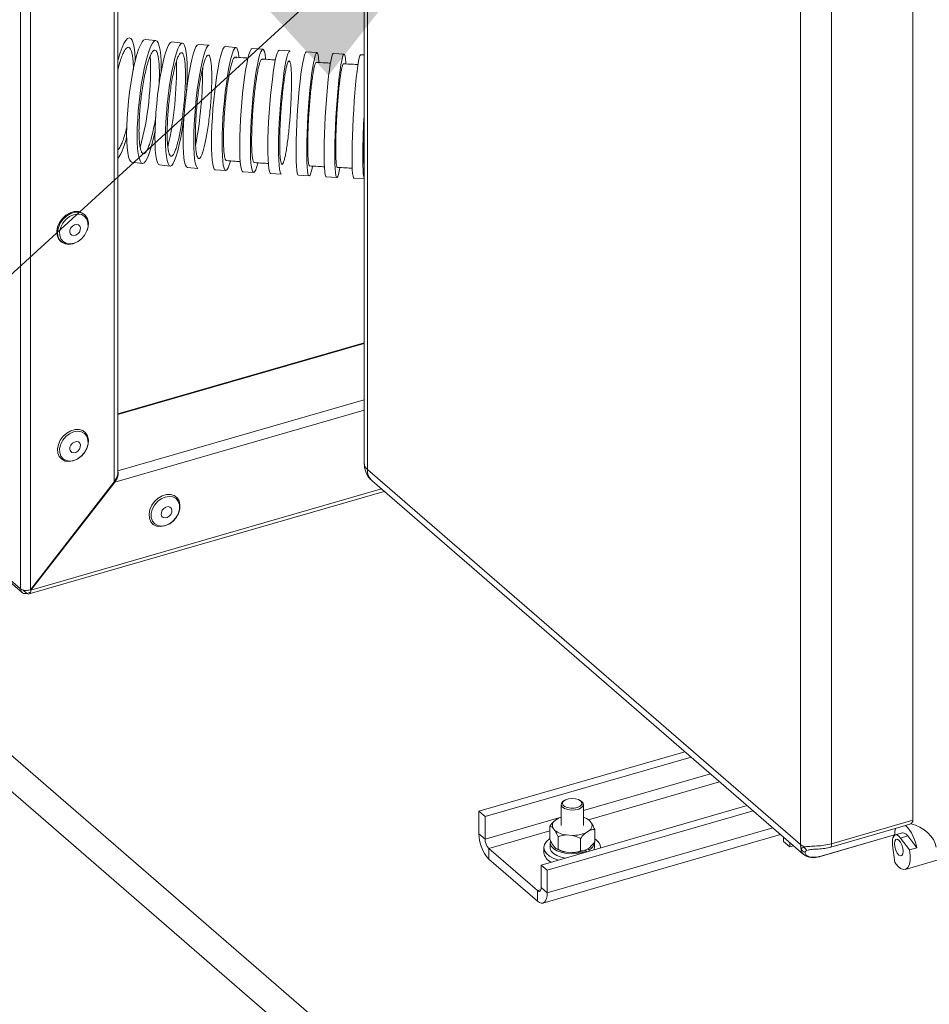
# Model space of a CAD drawing. Extents: x 20.7 to 36, y -22.9 to -11.8.
# Drawn here: x 24.9 to 25.8, y -21.3 to -20.4 of the extents above; entities that cross this region are included whole.
import ezdxf

# ---------------------------------------------------------------- set-up
doc = ezdxf.new("R2010")
doc.units = 0
doc.header["$LTSCALE"] = 0.2
doc.header["$MEASUREMENT"] = 0
doc.layers.add('AMR', color=7, linetype='Continuous')
doc.dimstyles.get("Standard").update_dxf_attribs({"dimtxt": 0.18, "dimasz": 0.18, "dimexe": 0.18, "dimexo": 0.0625, "dimgap": 0.09, "dimtad": 0, "dimtih": 1, "dimtoh": 1, "dimdec": 4, "dimzin": 0, "dimdsep": 46, "dimtxsty": 'Standard', "dimcen": 0.09, "dimadec": 0, "dimazin": 0, "dimtfac": 1, "dimtdec": 4, "dimtofl": 0, "dimtmove": 0, "dimatfit": 3, "dimfxl": 1, "dimtolj": 1, "dimtzin": 0, "dimarcsym": 0})

msp = doc.modelspace()

# ---------------------------------------------------------------- linework, layer by layer
at = {"layer": 'AMR', "color": 7, "linetype": 'Continuous', "lineweight": 15}
for p, q in [((26.69821, -22.626), (23.61488, -19.95576)), ((26.68132, -22.64456), (23.59799, -19.97431)), ((25.26522, -20.00654), (25.26522, -20.83802)), ((25.26801, -20.84323), (25.26801, -20.01175)), ((24.95044, -20.95269), (23.97275, -20.10599)), ((23.97414, -20.10931), (24.95183, -20.95601)), ((25.0394, -20.84677), (25.0394, -20.12694)), ((25.03612, -20.12937), (25.03612, -20.85453)), ((24.95044, -20.14861), (24.95044, -20.95269)), ((24.9594, -20.15151), (24.9594, -20.95339)), ((25.76753, -20.34227), (25.76753, -21.16456)), ((25.66474, -20.35532), (25.66474, -21.1868)), ((25.6932, -21.18601), (25.6932, -20.36373)), ((25.07432, -20.45041), (25.06467, -20.44936)), ((25.09866, -20.4527), (25.08897, -20.45174)), ((25.12311, -20.45478), (25.11339, -20.4539)), ((25.14766, -20.45668), (25.13792, -20.45587)), ((25.17231, -20.45841), (25.16255, -20.45767)), ((25.19705, -20.45998), (25.18727, -20.45931)), ((25.22187, -20.46143), (25.21208, -20.4608)), ((25.24675, -20.46275), (25.23695, -20.46217)), ((25.26522, -20.46363), (25.26188, -20.46344)), ((25.0524, -20.56188), (25.06205, -20.56293)), ((25.07776, -20.56437), (25.08745, -20.56533)), ((25.10316, -20.56663), (25.11288, -20.56751)), ((25.12858, -20.56868), (25.13832, -20.56948)), ((25.15401, -20.57054), (25.16377, -20.57127)), ((25.17944, -20.57222), (25.18922, -20.5729)), ((25.20487, -20.57376), (25.21466, -20.57439)), ((25.23028, -20.57517), (25.24008, -20.57575)), ((25.25566, -20.57646), (25.26522, -20.57699)), ((25.00916, -20.60993), (25.0085, -20.60935)), ((24.98702, -20.63415), (24.98768, -20.63473)), ((25.26522, -20.7272), (25.0394, -20.79239)), ((25.03936, -20.84747), (25.0399, -20.84731)), ((25.66474, -21.1868), (25.26801, -20.84323)), ((24.9594, -20.95339), (25.03612, -20.85453)), ((25.03662, -20.85489), (24.9599, -20.95375)), ((25.03502, -20.85594), (25.03579, -20.85595)), ((25.27242, -20.85377), (25.66737, -21.19581)), ((24.95822, -20.95727), (25.28351, -20.86337)), ((24.98787, -20.91693), (24.98796, -20.9176)), ((24.98814, -20.91736), (24.98814, -20.91692)), ((24.98008, -20.92775), (24.97911, -20.928)), ((24.98415, -20.9225), (24.9826, -20.9235)), ((24.97324, -20.93556), (24.97404, -20.93553)), ((24.97454, -20.93488), (24.97371, -20.93495)), ((24.97498, -20.93432), (24.97415, -20.93438)), ((24.95985, -20.95282), (24.96085, -20.95253)), ((24.96346, -20.94917), (24.96252, -20.94938)), ((25.37022, -21.15627), (25.55884, -21.10182)), ((25.37582, -21.16112), (25.56445, -21.10667)), ((25.44828, -21.14649), (25.44726, -21.14721)), ((25.46393, -21.14721), (25.46291, -21.14649)), ((25.37022, -21.15627), (25.37022, -21.17687)), ((25.37022, -21.15627), (25.37582, -21.16112)), ((25.42711, -21.20554), (25.61574, -21.15109)), ((25.43272, -21.2104), (25.62134, -21.15595)), ((25.44539, -21.15016), (25.44539, -21.16931)), ((25.4658, -21.16931), (25.4658, -21.15016)), ((25.37582, -21.16112), (25.37582, -21.18173)), ((25.44311, -21.16267), (25.43987, -21.16471)), ((25.47083, -21.1643), (25.47048, -21.16405)), ((25.47144, -21.16481), (25.47077, -21.16438)), ((25.47334, -21.16723), (25.47144, -21.16481)), ((25.76753, -21.16456), (25.6932, -21.18601)), ((25.43499, -21.18129), (25.43499, -21.17002)), ((25.43785, -21.1714), (25.43975, -21.17382)), ((25.46808, -21.17596), (25.47132, -21.17392)), ((25.4762, -21.1844), (25.4762, -21.17312)), ((25.69236, -21.18912), (25.76092, -21.16933)), ((25.7657, -21.16795), (25.76092, -21.16933)), ((25.37022, -21.17687), (25.37582, -21.18173)), ((25.42874, -21.24044), (25.64636, -21.17761)), ((25.4426, -21.19099), (25.4426, -21.17971)), ((25.45033, -21.17804), (25.45548, -21.17843)), ((25.4632, -21.19254), (25.4632, -21.18127)), ((25.64922, -21.18398), (25.64922, -21.18009)), ((25.68192, -21.19792), (25.7509, -21.17801)), ((25.7509, -21.17792), (25.68234, -21.19771)), ((25.75796, -21.1761), (25.75147, -21.17797)), ((25.75482, -21.17912), (25.75638, -21.18083)), ((25.76288, -21.17896), (25.75638, -21.18083)), ((25.75638, -21.18083), (25.76458, -21.19173)), ((25.77107, -21.18986), (25.76288, -21.17896)), ((25.37916, -21.19039), (25.42378, -21.22903)), ((25.37916, -21.19039), (25.37916, -21.2001)), ((25.42955, -21.18958), (25.42955, -21.19409)), ((25.4353, -21.1851), (25.4353, -21.18958)), ((25.43975, -21.18961), (25.43785, -21.18718)), ((25.44041, -21.19015), (25.44071, -21.19036)), ((25.46875, -21.19283), (25.46729, -21.19209)), ((25.47132, -21.18971), (25.46808, -21.19175)), ((25.46951, -21.19085), (25.4711, -21.19164)), ((25.4711, -21.19164), (25.4711, -21.19284)), ((25.47549, -21.19158), (25.47589, -21.18958)), ((25.47589, -21.18958), (25.47589, -21.1851)), ((25.48164, -21.1898), (25.48164, -21.18958)), ((25.64922, -21.18398), (25.65483, -21.18883)), ((25.65483, -21.18883), (25.65483, -21.18495)), ((25.6582, -21.18786), (25.65483, -21.18883)), ((25.75118, -21.20334), (25.74898, -21.18724)), ((25.77107, -21.18986), (25.76458, -21.19173)), ((25.37916, -21.2001), (25.42378, -21.23874)), ((25.45548, -21.19422), (25.45033, -21.19383)), ((25.46875, -21.19283), (25.46875, -21.19352)), ((25.66728, -21.19573), (25.66795, -21.19615)), ((25.66801, -21.19597), (25.66755, -21.19559)), ((25.66795, -21.19615), (25.66906, -21.19683)), ((25.7606, -21.2096), (25.79297, -21.20025)), ((25.42711, -21.22615), (25.42711, -21.20554)), ((25.42711, -21.20554), (25.43272, -21.2104)), ((25.43272, -21.231), (25.43272, -21.2104)), ((25.42711, -21.22615), (25.43272, -21.231)), ((25.42378, -21.23874), (25.42378, -21.22903))]:
    msp.add_line(p, q, dxfattribs=at)
at = {"layer": 'AMR', "color": 8, "linetype": 'Continuous', "lineweight": 15}
for p, q in [((25.26522, -20.72781), (25.0394, -20.793)), ((25.0394, -20.84461), (25.26522, -20.77942)), ((25.03662, -20.85489), (25.26522, -20.78889)), ((24.9599, -20.95375), (25.28087, -20.86109)), ((24.95612, -20.95673), (24.9525, -20.9536)), ((24.95612, -20.95673), (24.95961, -20.95573)), ((25.4658, -21.15575), (25.58229, -21.12213)), ((25.47045, -21.16403), (25.59062, -21.12934)), ((25.37582, -21.18173), (25.44539, -21.16165)), ((25.37916, -21.19039), (25.43499, -21.17427)), ((25.43272, -21.231), (25.63919, -21.1714)), ((25.42378, -21.22903), (25.42686, -21.22815))]:
    msp.add_line(p, q, dxfattribs=at)
at = {"layer": 'AMR', "color": 7, "linetype": 'Continuous', "lineweight": 15, "elevation": 0, "flags": 128}
for points in [[(25.0394, -20.46934), (25.03991, -20.46743), (25.04159, -20.46174), (25.04332, -20.45691), (25.04505, -20.45305), (25.04674, -20.45022), (25.04837, -20.44849), (25.04989, -20.44789), (25.05129, -20.44844), (25.05252, -20.45012), (25.05357, -20.4529), (25.05441, -20.45672), (25.05503, -20.4615), (25.05541, -20.46715), (25.05547, -20.46883)], [(25.04767, -20.52915), (25.04801, -20.52164), (25.04856, -20.5138), (25.04931, -20.50579), (25.05025, -20.49779), (25.05136, -20.48993), (25.05261, -20.4824), (25.05399, -20.47535), (25.05546, -20.4689), (25.05699, -20.46321), (25.05855, -20.45838), (25.06011, -20.45451), (25.06164, -20.45168), (25.06311, -20.44995), (25.06448, -20.44935), (25.06467, -20.44936)], [(25.05733, -20.53021), (25.05766, -20.52269), (25.05821, -20.51485), (25.05897, -20.50685), (25.05991, -20.49884), (25.06101, -20.49099), (25.06227, -20.48346), (25.06364, -20.4764), (25.06511, -20.46996), (25.06664, -20.46426), (25.0682, -20.45943), (25.06977, -20.45556), (25.0713, -20.45273), (25.07276, -20.451), (25.07413, -20.4504), (25.07539, -20.45095), (25.07649, -20.45263), (25.07743, -20.45542), (25.07818, -20.45924), (25.07872, -20.46403), (25.07905, -20.46969), (25.07916, -20.4761), (25.07914, -20.47887)], [(25.07357, -20.53164), (25.07389, -20.52412), (25.07439, -20.51627), (25.07509, -20.50826), (25.07595, -20.50024), (25.07696, -20.49238), (25.0781, -20.48484), (25.07935, -20.47778), (25.08068, -20.47133), (25.08206, -20.46562), (25.08348, -20.46078), (25.08489, -20.45691), (25.08627, -20.45407), (25.08758, -20.45233), (25.08882, -20.45173), (25.08897, -20.45174)], [(25.08326, -20.5326), (25.08358, -20.52508), (25.08408, -20.51724), (25.08478, -20.50922), (25.08564, -20.50121), (25.08665, -20.49335), (25.08779, -20.48581), (25.08904, -20.47874), (25.09037, -20.47229), (25.09176, -20.46659), (25.09317, -20.46175), (25.09458, -20.45787), (25.09596, -20.45503), (25.09728, -20.4533), (25.09851, -20.45269), (25.09963, -20.45324), (25.10062, -20.45492), (25.10146, -20.4577), (25.10212, -20.46152), (25.1026, -20.46632), (25.10288, -20.47198), (25.10297, -20.47839), (25.10285, -20.48543), (25.10254, -20.49295), (25.10231, -20.49678)], [(25.09946, -20.53395), (25.09976, -20.52643), (25.10023, -20.51858), (25.10087, -20.51056), (25.10165, -20.50253), (25.10257, -20.49467), (25.10361, -20.48712), (25.10474, -20.48004), (25.10594, -20.47357), (25.10719, -20.46786), (25.10847, -20.46301), (25.10973, -20.45911), (25.11097, -20.45626), (25.11216, -20.45451), (25.11326, -20.4539), (25.11339, -20.4539)], [(25.10918, -20.53483), (25.10948, -20.52731), (25.10995, -20.51946), (25.11058, -20.51144), (25.11137, -20.50342), (25.11229, -20.49555), (25.11333, -20.488), (25.11446, -20.48092), (25.11566, -20.47446), (25.11691, -20.46874), (25.11818, -20.46389), (25.11945, -20.46), (25.12069, -20.45715), (25.12188, -20.4554), (25.12298, -20.45478), (25.12311, -20.45478)], [(25.12534, -20.53611), (25.12562, -20.5286), (25.12605, -20.52075), (25.12664, -20.51272), (25.12735, -20.50469), (25.12819, -20.49682), (25.12912, -20.48925), (25.13015, -20.48216), (25.13123, -20.47568), (25.13236, -20.46994), (25.13351, -20.46507), (25.13465, -20.46116), (25.13576, -20.45828), (25.13682, -20.45651), (25.1378, -20.45587), (25.13792, -20.45587)], [(25.13508, -20.53692), (25.13536, -20.5294), (25.1358, -20.52155), (25.13638, -20.51353), (25.13709, -20.5055), (25.13793, -20.49762), (25.13887, -20.49006), (25.13989, -20.48297), (25.14098, -20.47649), (25.1421, -20.47075), (25.14325, -20.46588), (25.14439, -20.46196), (25.1455, -20.45909), (25.14656, -20.45732), (25.14755, -20.45668), (25.14844, -20.45719), (25.14923, -20.45884), (25.14988, -20.46159), (25.1504, -20.46539), (25.15044, -20.46576)], [(25.15119, -20.53817), (25.15145, -20.53066), (25.15185, -20.52281), (25.15238, -20.51479), (25.15304, -20.50675), (25.15379, -20.49886), (25.15464, -20.49128), (25.15557, -20.48417), (25.15654, -20.47767), (25.15756, -20.4719), (25.15859, -20.467), (25.15961, -20.46306), (25.1606, -20.46015), (25.16155, -20.45834), (25.16243, -20.45767), (25.16255, -20.45767)], [(25.16095, -20.53891), (25.16121, -20.5314), (25.16162, -20.52355), (25.16215, -20.51553), (25.1628, -20.50749), (25.16356, -20.4996), (25.1644, -20.49202), (25.16533, -20.48491), (25.16631, -20.4784), (25.16732, -20.47264), (25.16835, -20.46774), (25.16937, -20.46379), (25.17037, -20.46089), (25.17132, -20.45908), (25.1722, -20.45841), (25.17299, -20.45889), (25.17369, -20.4605), (25.17427, -20.46323), (25.17473, -20.467), (25.17477, -20.46745)], [(25.177, -20.54012), (25.17725, -20.53262), (25.17762, -20.52478), (25.1781, -20.51676), (25.17869, -20.50871), (25.17938, -20.50081), (25.18015, -20.49322), (25.18099, -20.48608), (25.18187, -20.47955), (25.18278, -20.47375), (25.1837, -20.46881), (25.18462, -20.46483), (25.18551, -20.46188), (25.18636, -20.46003), (25.18715, -20.45931), (25.18727, -20.45931)], [(25.18678, -20.54079), (25.18703, -20.5333), (25.18739, -20.52546), (25.18788, -20.51743), (25.18847, -20.50939), (25.18916, -20.50149), (25.18993, -20.49389), (25.19076, -20.48676), (25.19165, -20.48022), (25.19256, -20.47443), (25.19348, -20.46949), (25.1944, -20.4655), (25.19529, -20.46256), (25.19614, -20.46071), (25.19692, -20.45999), (25.19705, -20.45998)], [(25.20277, -20.54195), (25.203, -20.53447), (25.20334, -20.52664), (25.20379, -20.51862), (25.20433, -20.51057), (25.20496, -20.50265), (25.20565, -20.49504), (25.20641, -20.48788), (25.20721, -20.48131), (25.20803, -20.47548), (25.20886, -20.4705), (25.20968, -20.46647), (25.21048, -20.46348), (25.21124, -20.46158), (25.21194, -20.46082), (25.21208, -20.4608)], [(25.21256, -20.54258), (25.21279, -20.53509), (25.21313, -20.52726), (25.21358, -20.51924), (25.21412, -20.51119), (25.21475, -20.50328), (25.21544, -20.49566), (25.2162, -20.4885), (25.217, -20.48194), (25.21782, -20.47611), (25.21865, -20.47113), (25.21947, -20.4671), (25.22027, -20.4641), (25.22103, -20.46221), (25.22173, -20.46144), (25.22236, -20.46183), (25.22291, -20.46335), (25.22336, -20.46599), (25.22371, -20.46968), (25.22376, -20.47037)], [(25.22848, -20.54366), (25.2287, -20.53619), (25.22902, -20.52837), (25.22943, -20.52035), (25.22993, -20.5123), (25.2305, -20.50437), (25.23113, -20.49674), (25.23182, -20.48955), (25.23254, -20.48296), (25.23329, -20.47709), (25.23404, -20.47207), (25.23478, -20.468), (25.2355, -20.46496), (25.23618, -20.46301), (25.23681, -20.4622), (25.23695, -20.46217)], [(25.23828, -20.54424), (25.2385, -20.53677), (25.23882, -20.52895), (25.23923, -20.52093), (25.23973, -20.51288), (25.2403, -20.50495), (25.24093, -20.49732), (25.24162, -20.49013), (25.24234, -20.48354), (25.24309, -20.47767), (25.24384, -20.47265), (25.24458, -20.46858), (25.2453, -20.46554), (25.24598, -20.46359), (25.24661, -20.46278), (25.24717, -20.46311), (25.24766, -20.46459), (25.24806, -20.46718), (25.24836, -20.47083), (25.24841, -20.47165)], [(25.25412, -20.54523), (25.25433, -20.53778), (25.25463, -20.52997), (25.25502, -20.52195), (25.25548, -20.51389), (25.25601, -20.50596), (25.25659, -20.49831), (25.25722, -20.4911), (25.25788, -20.48448), (25.25856, -20.47858), (25.25924, -20.47352), (25.25991, -20.46941), (25.26056, -20.46633), (25.26117, -20.46434), (25.26174, -20.46348), (25.26188, -20.46344)], [(25.10019, -20.51918), (25.09946, -20.52469), (25.09832, -20.53223), (25.09707, -20.53929), (25.09574, -20.54574), (25.09436, -20.55145), (25.09294, -20.55629), (25.09153, -20.56016), (25.09016, -20.563), (25.08884, -20.56474), (25.0876, -20.56534), (25.08648, -20.56479), (25.08549, -20.56312), (25.08466, -20.56033), (25.08399, -20.55651), (25.08351, -20.55172), (25.08323, -20.54606), (25.08314, -20.53964), (25.08326, -20.5326)], [(25.0524, -20.56188), (25.05133, -20.56134), (25.05023, -20.55966), (25.04929, -20.55688), (25.04854, -20.55305), (25.048, -20.54826), (25.04767, -20.5426), (25.04756, -20.53619), (25.04767, -20.52915)], [(25.07353, -20.53298), (25.07273, -20.53695), (25.07126, -20.54339), (25.06973, -20.54908), (25.06817, -20.55391), (25.06661, -20.55778), (25.06508, -20.56061), (25.06362, -20.56234), (25.06224, -20.56294), (25.06099, -20.56239), (25.05988, -20.56071), (25.05895, -20.55793), (25.0582, -20.5541), (25.05765, -20.54931), (25.05732, -20.54365), (25.05721, -20.53724), (25.05733, -20.53021)], [(25.07776, -20.56437), (25.07679, -20.56383), (25.0758, -20.56215), (25.07497, -20.55937), (25.0743, -20.55555), (25.07382, -20.55075), (25.07354, -20.54509), (25.07345, -20.53868), (25.07357, -20.53164)], [(25.10316, -20.56663), (25.10228, -20.5661), (25.1014, -20.56443), (25.10066, -20.56166), (25.10007, -20.55784), (25.09965, -20.55306), (25.09941, -20.5474), (25.09934, -20.54099), (25.09946, -20.53395)], [(25.11288, -20.56751), (25.112, -20.56698), (25.11112, -20.56531), (25.11038, -20.56254), (25.10979, -20.55872), (25.10937, -20.55394), (25.10913, -20.54828), (25.10906, -20.54187), (25.10918, -20.53483)], [(25.12858, -20.56868), (25.1278, -20.56817), (25.12702, -20.56652), (25.12636, -20.56377), (25.12584, -20.55997), (25.12548, -20.5552), (25.12527, -20.54955), (25.12522, -20.54315), (25.12534, -20.53611)], [(25.14259, -20.56084), (25.1416, -20.5642), (25.14049, -20.56707), (25.13943, -20.56885), (25.13844, -20.56948), (25.13754, -20.56897), (25.13676, -20.56733), (25.1361, -20.56457), (25.13559, -20.56077), (25.13522, -20.556), (25.13501, -20.55036), (25.13497, -20.54395), (25.13508, -20.53692)], [(25.15401, -20.57054), (25.15333, -20.57006), (25.15264, -20.56844), (25.15205, -20.56572), (25.1516, -20.56195), (25.15128, -20.5572), (25.1511, -20.55157), (25.15107, -20.54519), (25.15119, -20.53817)], [(25.16759, -20.56257), (25.16672, -20.56589), (25.16572, -20.56879), (25.16477, -20.5706), (25.16389, -20.57127), (25.16309, -20.5708), (25.1624, -20.56918), (25.16182, -20.56646), (25.16136, -20.56268), (25.16104, -20.55794), (25.16087, -20.55231), (25.16084, -20.54593), (25.16095, -20.53891)], [(25.17944, -20.57222), (25.17886, -20.57178), (25.17824, -20.57021), (25.17773, -20.56753), (25.17733, -20.56379), (25.17705, -20.55908), (25.1769, -20.55348), (25.17689, -20.54712), (25.177, -20.54012)], [(25.18922, -20.5729), (25.18864, -20.57246), (25.18802, -20.57089), (25.1875, -20.5682), (25.18711, -20.56447), (25.18683, -20.55975), (25.18668, -20.55416), (25.18667, -20.5478), (25.18678, -20.54079)], [(25.20487, -20.57376), (25.20437, -20.57336), (25.20383, -20.57183), (25.20337, -20.5692), (25.20302, -20.5655), (25.20278, -20.56083), (25.20266, -20.55527), (25.20266, -20.54893), (25.20277, -20.54195)], [(25.2177, -20.56565), (25.21705, -20.56871), (25.21625, -20.57171), (25.2155, -20.57361), (25.21479, -20.57437), (25.21416, -20.57399), (25.21362, -20.57246), (25.21316, -20.56982), (25.21281, -20.56613), (25.21257, -20.56145), (25.21245, -20.55589), (25.21245, -20.54956), (25.21256, -20.54258)], [(25.23028, -20.57517), (25.22985, -20.57481), (25.22937, -20.57333), (25.22897, -20.57074), (25.22866, -20.56709), (25.22846, -20.56245), (25.22836, -20.55692), (25.22837, -20.55062), (25.22848, -20.54366)], [(25.24279, -20.56702), (25.24224, -20.56992), (25.24152, -20.57296), (25.24084, -20.57491), (25.24022, -20.57572), (25.23965, -20.57539), (25.23917, -20.57391), (25.23877, -20.57132), (25.23846, -20.56766), (25.23826, -20.56303), (25.23816, -20.5575), (25.23817, -20.55119), (25.23828, -20.54424)], [(25.25566, -20.57646), (25.2553, -20.57613), (25.25486, -20.5747), (25.25451, -20.57215), (25.25424, -20.56854), (25.25407, -20.56394), (25.25399, -20.55844), (25.25401, -20.55216), (25.25412, -20.54523)], [(25.26522, -20.57685), (25.26511, -20.57667), (25.26467, -20.57524), (25.26432, -20.57269), (25.26405, -20.56908), (25.26388, -20.56448), (25.2638, -20.55898), (25.26382, -20.5527), (25.26393, -20.54577)], [(24.98702, -20.63415), (24.98519, -20.632), (24.98387, -20.62874), (24.98358, -20.62497), (24.98434, -20.62096), (24.9861, -20.617), (24.98872, -20.6134), (24.99202, -20.61042), (24.99573, -20.60828), (24.9996, -20.60713), (25.00334, -20.60708), (25.00665, -20.60811), (25.0085, -20.60935)], [(24.99468, -20.63711), (24.99112, -20.63662), (24.9881, -20.63507), (24.98585, -20.63257), (24.98453, -20.62932), (24.98424, -20.62554), (24.98501, -20.62153), (24.98676, -20.61758), (24.98939, -20.61398), (24.99268, -20.61099), (24.9964, -20.60885), (25.00027, -20.60771), (25.004, -20.60765), (25.00732, -20.60868), (25.00998, -20.61073), (25.01178, -20.61363), (25.01259, -20.61718), (25.01235, -20.62111), (25.01142, -20.62432)], [(24.99577, -20.63667), (24.99234, -20.63617), (24.98947, -20.63461), (24.9874, -20.63211), (24.98628, -20.62887), (24.98621, -20.62516), (24.98719, -20.62127), (24.98915, -20.61753), (24.99192, -20.61423), (24.99529, -20.61164), (24.99897, -20.60998), (25.00268, -20.60937), (25.0061, -20.60987), (25.00897, -20.61143), (25.01105, -20.61393), (25.01217, -20.61717), (25.01224, -20.62088), (25.01125, -20.62477), (25.00929, -20.62851), (25.00652, -20.63181), (25.00315, -20.6344), (24.99947, -20.63606), (24.99577, -20.63667)], [(24.99903, -20.62916), (24.99729, -20.6288), (24.99602, -20.6277), (24.99541, -20.62604), (24.99554, -20.62406), (24.99641, -20.62208), (24.99788, -20.62038), (24.99972, -20.61924), (25.00165, -20.61881), (25.00339, -20.61918), (25.00466, -20.62028), (25.00527, -20.62194), (25.00514, -20.62391), (25.00427, -20.6259), (25.00281, -20.62759), (25.00097, -20.62874), (24.99903, -20.62916)], [(25.00225, -20.63491), (24.99852, -20.63651), (24.99468, -20.63711)], [(24.99468, -20.836), (24.99112, -20.83551), (24.9881, -20.83396), (24.98585, -20.83147), (24.98453, -20.82821), (24.98424, -20.82443), (24.98501, -20.82042), (24.98676, -20.81647), (24.98939, -20.81287), (24.99268, -20.80988), (24.9964, -20.80774), (25.00027, -20.8066), (25.004, -20.80654), (25.00732, -20.80757), (25.00998, -20.80962), (25.01178, -20.81252), (25.01259, -20.81607), (25.01235, -20.82), (25.01108, -20.82402), (25.00887, -20.82783), (25.00588, -20.83116), (25.00235, -20.83374), (24.99852, -20.8354), (24.99468, -20.836)], [(24.99577, -20.83556), (24.99234, -20.83506), (24.98947, -20.8335), (24.9874, -20.831), (24.98628, -20.82776), (24.98621, -20.82405), (24.98719, -20.82016), (24.98915, -20.81642), (24.99192, -20.81312), (24.99529, -20.81053), (24.99897, -20.80887), (25.00268, -20.80826), (25.0061, -20.80876), (25.00897, -20.81032), (25.01105, -20.81282), (25.01217, -20.81606), (25.01224, -20.81977), (25.01125, -20.82366), (25.00929, -20.8274), (25.00652, -20.8307), (25.00315, -20.83329), (24.99947, -20.83495), (24.99577, -20.83556)], [(24.99903, -20.82805), (24.99729, -20.82769), (24.99602, -20.82659), (24.99541, -20.82493), (24.99554, -20.82295), (24.99641, -20.82097), (24.99788, -20.81927), (24.99972, -20.81813), (25.00165, -20.8177), (25.00339, -20.81807), (25.00466, -20.81917), (25.00527, -20.82083), (25.00514, -20.8228), (25.00427, -20.82479), (25.00281, -20.82649), (25.00097, -20.82763), (24.99903, -20.82805)], [(25.0785, -20.89563), (25.07494, -20.89513), (25.07192, -20.89358), (25.06967, -20.89109), (25.06835, -20.88783), (25.06806, -20.88406), (25.06883, -20.88004), (25.07058, -20.87609), (25.07321, -20.87249), (25.0765, -20.86951), (25.08022, -20.86736), (25.08409, -20.86622), (25.08782, -20.86616), (25.09114, -20.8672), (25.0938, -20.86924), (25.0956, -20.87214), (25.09641, -20.87569), (25.09617, -20.87962), (25.0949, -20.88364), (25.09269, -20.88745), (25.0897, -20.89078), (25.08616, -20.89336), (25.08233, -20.89502), (25.0785, -20.89563)], [(25.07958, -20.89518), (25.07616, -20.89468), (25.07329, -20.89312), (25.07122, -20.89062), (25.0701, -20.88738), (25.07003, -20.88367), (25.07101, -20.87978), (25.07297, -20.87604), (25.07574, -20.87274), (25.07911, -20.87016), (25.08279, -20.86849), (25.0865, -20.86788), (25.08992, -20.86838), (25.09279, -20.86994), (25.09486, -20.87245), (25.09598, -20.87568), (25.09605, -20.8794), (25.09507, -20.88328), (25.09311, -20.88702), (25.09034, -20.89032), (25.08697, -20.89291), (25.08329, -20.89457), (25.07958, -20.89518)], [(25.08285, -20.88768), (25.08111, -20.88731), (25.07984, -20.88621), (25.07923, -20.88455), (25.07936, -20.88257), (25.08023, -20.88059), (25.08169, -20.87889), (25.08353, -20.87775), (25.08547, -20.87733), (25.0872, -20.87769), (25.08848, -20.87879), (25.08909, -20.88045), (25.08895, -20.88243), (25.08809, -20.88441), (25.08662, -20.88611), (25.08478, -20.88725), (25.08285, -20.88768)], [(24.98775, -20.91705), (24.98806, -20.91747), (24.98806, -20.91747)], [(24.96062, -20.95182), (24.96068, -20.95184), (24.96124, -20.95203)], [(25.4655, -21.15138), (25.46407, -21.153), (25.46161, -21.15428), (25.45843, -21.15506), (25.4549, -21.15525), (25.45146, -21.15482), (25.44852, -21.15384), (25.44643, -21.1524), (25.44544, -21.1507), (25.44569, -21.14893), (25.44712, -21.14731), (25.44726, -21.14721)], [(25.46429, -21.15015), (25.46448, -21.14851), (25.46347, -21.14694), (25.4614, -21.14566), (25.45854, -21.14484), (25.45529, -21.1446), (25.45207, -21.14496), (25.44933, -21.14587), (25.44744, -21.14722), (25.44665, -21.14882), (25.44707, -21.15045), (25.44864, -21.1519), (25.45114, -21.15296), (25.45425, -21.1535), (25.45754, -21.15345), (25.46057, -21.1528), (25.46293, -21.15165), (25.46429, -21.15015)], [(25.44311, -21.16267), (25.44443, -21.16211), (25.44539, -21.16176)], [(25.44297, -21.20097), (25.43872, -21.19949), (25.43485, -21.19745), (25.43195, -21.19503), (25.43016, -21.19236), (25.42955, -21.18956), (25.43017, -21.18676), (25.43197, -21.1841), (25.43485, -21.18171)], [(25.43565, -21.18323), (25.4356, -21.18337), (25.43536, -21.18585), (25.43632, -21.18828), (25.43844, -21.19052), (25.44157, -21.19244), (25.44554, -21.19392), (25.45012, -21.19487), (25.45501, -21.19524), (25.45995, -21.19501), (25.46462, -21.19419), (25.46875, -21.19283)], [(25.74898, -21.18724), (25.74878, -21.1847), (25.74889, -21.18241), (25.74931, -21.1805), (25.75002, -21.17906), (25.75098, -21.17818), (25.75215, -21.17788), (25.75345, -21.1782), (25.75482, -21.17912)], [(25.75482, -21.18273), (25.7533, -21.18194), (25.75202, -21.18231), (25.75116, -21.18379), (25.75086, -21.18616), (25.75116, -21.18904), (25.75202, -21.19201), (25.7533, -21.19461), (25.75482, -21.19644), (25.75633, -21.19723), (25.75762, -21.19686), (25.75847, -21.19537), (25.75878, -21.19301), (25.75847, -21.19013), (25.75762, -21.18716), (25.75633, -21.18456), (25.75482, -21.18273)], [(25.75796, -21.1761), (25.75829, -21.17603), (25.75975, -21.17625), (25.76131, -21.17724), (25.76288, -21.17896)], [(25.4353, -21.18958), (25.43536, -21.19032), (25.43632, -21.19275), (25.43844, -21.19499), (25.44157, -21.19691), (25.44554, -21.19839), (25.44912, -21.19919)], [(25.76458, -21.19173), (25.76518, -21.1967), (25.76512, -21.20121), (25.76439, -21.20498), (25.76306, -21.20776), (25.76119, -21.20937), (25.75892, -21.20972), (25.75638, -21.20878), (25.75375, -21.2066), (25.75118, -21.20334)], [(25.68192, -21.19792), (25.68185, -21.19794), (25.68161, -21.19797)], [(25.42378, -21.22903), (25.42443, -21.22949), (25.42506, -21.2297), (25.42563, -21.22967), (25.42614, -21.22939), (25.42655, -21.22887), (25.42686, -21.22814), (25.42705, -21.22722), (25.42711, -21.22615)], [(25.42378, -21.23874), (25.42552, -21.23995), (25.4272, -21.24053), (25.42875, -21.24043), (25.4301, -21.23968), (25.43121, -21.2383), (25.43204, -21.23634), (25.43255, -21.23387), (25.43272, -21.231)]]:
    msp.add_lwpolyline(points, dxfattribs=at)
at = {"layer": 'AMR', "color": 8, "linetype": 'Continuous', "lineweight": 15, "elevation": 0, "flags": 128}
msp.add_lwpolyline([(25.68234, -21.19771), (25.6821, -21.19785), (25.68192, -21.19792)], dxfattribs=at)
at = {"layer": 'AMR', "color": 7, "linetype": 'Continuous', "lineweight": 15}
for centre, radius, start, end in [((24.79084, -20.47641), 0.2786, 345.03153, 2.48191), ((24.76934, -20.47679), 0.32388, 347.27184, 1.30797), ((24.74271, -20.47709), 0.37448, 349.32283, 0.2879), ((26.07919, -20.56533), 0.8155, 176.49317, 178.62571), ((24.99087, -20.52762), 0.05771, 327.23858, 349.2785), ((25.0017, -20.61696), 0.01021, 6.48641, 45.724), ((24.99356, -20.62641), 0.01014, 232.32324, 272.57887), ((24.9546, -20.95285), 0.00417, 177.76603, 291.3836), ((25.46232, -21.1502), 0.00339, 339.59296, 61.74127), ((25.44294, -21.16928), 0.00551, 123.85988, 202.55324), ((25.4609, -21.17757), 0.01655, 50.46501, 72.78131), ((25.45257, -21.15704), 0.02112, 232.60946, 263.89902), ((25.46825, -21.16935), 0.00551, 303.86272, 22.5504), ((25.76975, -21.17786), 0.01884, 161.71125, 180.17094), ((25.73533, -21.19477), 0.03608, 7.82115, 44.8347), ((25.4041, -21.17716), 0.03389, 179.51424, 222.5891), ((25.38846, -21.18184), 0.01264, 179.51428, 222.58889), ((25.4561, -21.14828), 0.03016, 268.80921, 293.38465), ((25.47157, -21.19061), 0.01012, 5.88829, 62.78814), ((25.45288, -21.17165), 0.02232, 236.95713, 263.43062), ((25.4561, -21.16406), 0.03016, 268.80921, 293.38465), ((25.46781, -21.18421), 0.00813, 293.94259, 353.72948), ((25.68093, -21.18688), 0.01619, 179.72959, 195.07451), ((25.67494, -21.17476), 0.01578, 229.74692, 243.50435), ((25.67122, -21.1873), 0.00703, 212.60716, 250.23614), ((25.6749, -21.18558), 0.00774, 205.27126, 238.41538), ((25.6885, -21.18641), 0.00472, 324.86703, 4.78272), ((25.44088, -21.19233), 0.01146, 188.80406, 246.84038)]:
    msp.add_arc(centre, radius, start, end, dxfattribs=at)
at = {"layer": 'AMR', "color": 8, "linetype": 'Continuous', "lineweight": 15}
for centre, radius, start, end in [((25.27214, -20.83766), 0.00693, 182.95333, 233.42064), ((25.28156, -20.84376), 0.01355, 177.75049, 227.59935)]:
    msp.add_arc(centre, radius, start, end, dxfattribs=at)
at = {"layer": 'AMR', "color": 7, "linetype": 'Continuous', "lineweight": 15}
for centre, major_axis, ratio, start_param, end_param in [((25.03284, -20.85169), (0.00557, 0.00741), 0.467176, 4.680187, 5.727385), ((25.03334, -20.85205), (0.00557, 0.00741), 0.467176, 4.680187, 6.139914), ((24.95612, -20.95105), (-0.00219, 0.00619), 0.498009, 2.524305, 4.095102), ((25.76656, -21.18619), (0.02104, -0.01171), 0.703347, 0.502655, 1.981905)]:
    msp.add_ellipse(centre, major_axis=major_axis, ratio=ratio, start_param=start_param, end_param=end_param, dxfattribs=at)
for points, knots in [([(25.0394, -20.47743), (25.03981, -20.47575), (25.04077, -20.47189), (25.04238, -20.46683), (25.04414, -20.46233), (25.0459, -20.45901), (25.04759, -20.45702), (25.04916, -20.45638), (25.05056, -20.45718), (25.05175, -20.45932), (25.05269, -20.46278), (25.05336, -20.4674), (25.05372, -20.4722), (25.05374, -20.4757), (25.05375, -20.477)], [0, 0, 0, 0, 0.067343, 0.154883, 0.243651, 0.332418, 0.421646, 0.51087, 0.599559, 0.688242, 0.775633, 0.863019, 0.948954, 1, 1, 1, 1]), ([(25.05895, -20.52671), (25.05905, -20.52426), (25.05925, -20.51936), (25.05986, -20.51153), (25.06069, -20.50361), (25.06173, -20.49576), (25.06295, -20.48821), (25.06432, -20.48113), (25.0658, -20.47476), (25.06737, -20.46924), (25.06896, -20.46479), (25.07053, -20.46151), (25.07204, -20.45955), (25.07345, -20.45895), (25.07469, -20.45976), (25.07575, -20.4619), (25.07658, -20.46537), (25.07717, -20.46997), (25.07751, -20.47561), (25.07756, -20.4821), (25.07746, -20.48734), (25.07727, -20.49045), (25.07723, -20.49103)], [0, 0, 0, 0, 0.051214, 0.10243, 0.153626, 0.204825, 0.256424, 0.308026, 0.360309, 0.412593, 0.465446, 0.518296, 0.571347, 0.624395, 0.677182, 0.729964, 0.782141, 0.834314, 0.885814, 0.937313, 0.988369, 1, 1, 1, 1]), ([(25.08476, -20.52901), (25.08485, -20.52655), (25.08504, -20.52163), (25.08561, -20.51377), (25.08637, -20.50582), (25.08732, -20.49794), (25.08843, -20.49037), (25.08968, -20.48329), (25.09102, -20.47694), (25.09243, -20.47144), (25.09386, -20.46703), (25.09527, -20.46379), (25.09661, -20.46187), (25.09786, -20.46129), (25.09897, -20.46212), (25.09991, -20.46426), (25.10064, -20.46772), (25.10116, -20.47231), (25.10144, -20.47796), (25.1015, -20.48444), (25.10131, -20.49161), (25.10089, -20.49923), (25.10025, -20.50712), (25.09942, -20.51507), (25.0984, -20.52284), (25.09724, -20.53026), (25.09595, -20.53707), (25.09458, -20.54314), (25.09316, -20.54822), (25.09173, -20.55222), (25.09034, -20.55496), (25.08903, -20.5564), (25.08783, -20.55643), (25.08678, -20.55512), (25.08592, -20.55246), (25.08526, -20.54858), (25.08483, -20.54354), (25.0846, -20.53714), (25.0847, -20.5319), (25.08476, -20.52901)], [0, 0, 0, 0, 0.026573, 0.053146, 0.079712, 0.10628, 0.132991, 0.159704, 0.186658, 0.213612, 0.240761, 0.267911, 0.295123, 0.322334, 0.349448, 0.376562, 0.403461, 0.43036, 0.457026, 0.483691, 0.510205, 0.536719, 0.563225, 0.589732, 0.616376, 0.643021, 0.669892, 0.696763, 0.723855, 0.750946, 0.778154, 0.805363, 0.83253, 0.859697, 0.886679, 0.913661, 0.940397, 0.967133, 1, 1, 1, 1]), ([(25.11056, -20.53112), (25.11065, -20.52866), (25.11083, -20.52373), (25.11135, -20.51584), (25.11205, -20.50785), (25.11292, -20.49994), (25.11393, -20.49236), (25.11506, -20.48527), (25.11627, -20.47893), (25.11753, -20.47347), (25.11881, -20.46909), (25.12007, -20.46588), (25.12127, -20.464), (25.12238, -20.46343), (25.12336, -20.46426), (25.12418, -20.46639), (25.12483, -20.46983), (25.12528, -20.47442), (25.12553, -20.48006), (25.12556, -20.48654), (25.12538, -20.49373), (25.12499, -20.50139), (25.12441, -20.50932), (25.12364, -20.5173), (25.12272, -20.5251), (25.12166, -20.53253), (25.1205, -20.53935), (25.11926, -20.54539), (25.11799, -20.55045), (25.11671, -20.55441), (25.11547, -20.55712), (25.1143, -20.55853), (25.11324, -20.55856), (25.11231, -20.55725), (25.11155, -20.55459), (25.11097, -20.55073), (25.1106, -20.54571), (25.11041, -20.5393), (25.11051, -20.53403), (25.11056, -20.53112)], [0, 0, 0, 0, 0.02671, 0.05342, 0.080126, 0.106833, 0.133616, 0.160399, 0.187306, 0.214214, 0.241218, 0.268222, 0.295254, 0.322285, 0.349262, 0.37624, 0.403108, 0.429976, 0.456728, 0.48348, 0.510157, 0.536835, 0.563511, 0.590188, 0.616936, 0.643685, 0.670548, 0.697411, 0.724384, 0.751358, 0.778388, 0.805418, 0.832426, 0.859434, 0.886347, 0.913259, 0.940046, 0.966834, 1, 1, 1, 1]), ([(25.13635, -20.5331), (25.13643, -20.53063), (25.1366, -20.52569), (25.13708, -20.51777), (25.13772, -20.50976), (25.13851, -20.50183), (25.13943, -20.49422), (25.14045, -20.48713), (25.14154, -20.48079), (25.14267, -20.47535), (25.14382, -20.47099), (25.14493, -20.46781), (25.146, -20.46591), (25.14697, -20.46547), (25.14758, -20.4657), (25.14783, -20.46641), (25.14783, -20.46641)], [0, 0, 0, 0, 0.076849, 0.153698, 0.230546, 0.307395, 0.384267, 0.46114, 0.538049, 0.614958, 0.691887, 0.768817, 0.845746, 0.922675, 0.999582, 1, 1, 1, 1]), ([(25.15875, -20.46646), (25.15724, -20.46635), (25.15312, -20.46606), (25.14901, -20.46575), (25.14641, -20.46556)], [0, 0, 0, 0, 0.367235, 1, 1, 1, 1]), ([(25.1621, -20.53498), (25.16218, -20.53251), (25.16234, -20.52756), (25.16278, -20.51963), (25.16337, -20.51159), (25.16409, -20.50363), (25.16492, -20.496), (25.16584, -20.4889), (25.16682, -20.48255), (25.16784, -20.47711), (25.16886, -20.47276), (25.16985, -20.46959), (25.1708, -20.46768), (25.17166, -20.46722), (25.1722, -20.46745), (25.17242, -20.46816), (25.17242, -20.46817)], [0, 0, 0, 0, 0.07711, 0.154221, 0.231338, 0.308454, 0.385424, 0.462392, 0.539127, 0.615862, 0.692413, 0.768966, 0.845466, 0.921968, 0.998572, 1, 1, 1, 1]), ([(25.18388, -20.46816), (25.1823, -20.46806), (25.1781, -20.46779), (25.17391, -20.4675), (25.1713, -20.46733)], [0, 0, 0, 0, 0.377123, 1, 1, 1, 1]), ([(25.18782, -20.53676), (25.1879, -20.53429), (25.18804, -20.52934), (25.18845, -20.5214), (25.18899, -20.51334), (25.18964, -20.50535), (25.19039, -20.4977), (25.19122, -20.49058), (25.19211, -20.48422), (25.19302, -20.47877), (25.19393, -20.47442), (25.19482, -20.47122), (25.19566, -20.46932), (25.19643, -20.46872), (25.19711, -20.46947), (25.19768, -20.47152), (25.19811, -20.47486), (25.19842, -20.47936), (25.19857, -20.48494), (25.19856, -20.49141), (25.1984, -20.49862), (25.19809, -20.50634), (25.19764, -20.51436), (25.19706, -20.52243), (25.19636, -20.53032), (25.19558, -20.5378), (25.19472, -20.54465), (25.19383, -20.55069), (25.19291, -20.55574), (25.19201, -20.55968), (25.19113, -20.56238), (25.19032, -20.56381), (25.18958, -20.56389), (25.18894, -20.56266), (25.18842, -20.5601), (25.18803, -20.55633), (25.18779, -20.55139), (25.18768, -20.545), (25.18777, -20.53971), (25.18782, -20.53676)], [0, 0, 0, 0, 0.027013, 0.054025, 0.081042, 0.108059, 0.134974, 0.161889, 0.188647, 0.215406, 0.242048, 0.26869, 0.295305, 0.321921, 0.348611, 0.375301, 0.402134, 0.428967, 0.45595, 0.482933, 0.510008, 0.537084, 0.564151, 0.591218, 0.618181, 0.645143, 0.671949, 0.698755, 0.725425, 0.752094, 0.778706, 0.805318, 0.831974, 0.858632, 0.885416, 0.912202, 0.939142, 0.966083, 1, 1, 1, 1]), ([(25.2135, -20.53844), (25.21357, -20.53597), (25.21371, -20.53102), (25.21409, -20.52307), (25.21458, -20.515), (25.21518, -20.50699), (25.21586, -20.49932), (25.21661, -20.49218), (25.21741, -20.4858), (25.21823, -20.48034), (25.21905, -20.47595), (25.21984, -20.47276), (25.22059, -20.47075), (25.22104, -20.47051), (25.22126, -20.47039)], [0, 0, 0, 0, 0.084132, 0.168261, 0.252413, 0.336561, 0.420273, 0.503981, 0.587033, 0.670082, 0.752655, 0.83523, 0.917716, 1, 1, 1, 1]), ([(25.23424, -20.4711), (25.23253, -20.47101), (25.22817, -20.47077), (25.22381, -20.47053), (25.22116, -20.47039)], [0, 0, 0, 0, 0.392217, 1, 1, 1, 1]), ([(25.23913, -20.54), (25.2392, -20.53753), (25.23933, -20.5326), (25.23968, -20.52464), (25.24013, -20.51656), (25.24068, -20.50854), (25.24131, -20.50084), (25.24199, -20.49368), (25.24271, -20.48728), (25.24345, -20.48179), (25.24419, -20.4774), (25.2449, -20.47411), (25.24556, -20.47227), (25.246, -20.4715), (25.24618, -20.47173), (25.24618, -20.47173)], [0, 0, 0, 0, 0.084079, 0.168155, 0.252258, 0.336356, 0.419931, 0.503502, 0.586301, 0.669098, 0.751352, 0.833606, 0.915778, 0.997952, 1, 1, 1, 1]), ([(25.25945, -20.47238), (25.25767, -20.47229), (25.25321, -20.47207), (25.24876, -20.47185), (25.24608, -20.47171)], [0, 0, 0, 0, 0.398665, 1, 1, 1, 1]), ([(25.07417, -20.5204), (25.07377, -20.52284), (25.07294, -20.52779), (25.07152, -20.53454), (25.07001, -20.54064), (25.06843, -20.54575), (25.06684, -20.54979), (25.06528, -20.55257), (25.06381, -20.55404), (25.06246, -20.55409), (25.06128, -20.55279), (25.0603, -20.55012), (25.05956, -20.54623), (25.05907, -20.54119), (25.0588, -20.53481), (25.0589, -20.52958), (25.05895, -20.52671)], [0, 0, 0, 0, 0.067907, 0.137946, 0.207988, 0.27888, 0.349773, 0.421134, 0.492491, 0.563709, 0.634921, 0.705434, 0.775942, 0.845509, 0.915074, 1, 1, 1, 1]), ([(25.04774, -20.52943), (25.04757, -20.53018), (25.04689, -20.53324), (25.04556, -20.53786), (25.04382, -20.54306), (25.04205, -20.54708), (25.04056, -20.54965), (25.0397, -20.55031), (25.0394, -20.55055)], [0, 0, 0, 0, 0.065805, 0.267388, 0.47211, 0.676837, 0.883329, 1, 1, 1, 1]), ([(25.1391, -20.56026), (25.13896, -20.56029), (25.13851, -20.56038), (25.13786, -20.55915), (25.13719, -20.55658), (25.13668, -20.55272), (25.13636, -20.54772), (25.1362, -20.54131), (25.13629, -20.53603), (25.13635, -20.5331)], [0, 0, 0, 0, 0.063623, 0.213605, 0.363542, 0.513477, 0.663345, 0.813214, 1, 1, 1, 1]), ([(25.2647, -20.54145), (25.26476, -20.53899), (25.26489, -20.53419), (25.26511, -20.52902), (25.26522, -20.5265)], [0, 0, 0, 0, 0.513666, 1, 1, 1, 1]), ([(25.1645, -20.56202), (25.16438, -20.56205), (25.16398, -20.56216), (25.16341, -20.56095), (25.16282, -20.55841), (25.16237, -20.55458), (25.16209, -20.54961), (25.16196, -20.54321), (25.16205, -20.53792), (25.1621, -20.53498)], [0, 0, 0, 0, 0.06268, 0.212024, 0.361736, 0.51145, 0.66162, 0.811791, 1, 1, 1, 1]), ([(25.21528, -20.56512), (25.2152, -20.56516), (25.2149, -20.56529), (25.21446, -20.56415), (25.214, -20.5617), (25.21366, -20.55795), (25.21345, -20.55305), (25.21336, -20.54668), (25.21345, -20.54139), (25.2135, -20.53844)], [0, 0, 0, 0, 0.056616, 0.205795, 0.355955, 0.506118, 0.65746, 0.808803, 1, 1, 1, 1]), ([(25.24066, -20.56649), (25.24059, -20.56653), (25.24032, -20.56667), (25.23994, -20.56557), (25.23953, -20.56317), (25.23923, -20.55946), (25.23906, -20.55459), (25.23899, -20.54825), (25.23908, -20.54296), (25.23913, -20.54)], [0, 0, 0, 0, 0.052656, 0.202112, 0.352749, 0.503391, 0.655417, 0.807448, 1, 1, 1, 1]), ([(25.26522, -20.56558), (25.26516, -20.56519), (25.26497, -20.56405), (25.26476, -20.56082), (25.26461, -20.55602), (25.26456, -20.54968), (25.26465, -20.5444), (25.2647, -20.54145)], [0, 0, 0, 0, 0.109178, 0.316301, 0.525473, 0.734651, 1, 1, 1, 1]), ([(25.13885, -20.56041), (25.14151, -20.5606), (25.14575, -20.56091), (25.15, -20.5612), (25.15158, -20.56131)], [0, 0, 0, 0, 0.627013, 1, 1, 1, 1]), ([(25.16426, -20.56217), (25.16692, -20.56235), (25.17126, -20.56264), (25.17561, -20.56291), (25.1773, -20.56302)], [0, 0, 0, 0, 0.611492, 1, 1, 1, 1]), ([(25.21491, -20.56526), (25.21759, -20.56541), (25.22216, -20.56566), (25.22674, -20.56591), (25.22864, -20.56601)], [0, 0, 0, 0, 0.58608, 1, 1, 1, 1]), ([(25.24011, -20.56662), (25.24282, -20.56676), (25.24752, -20.567), (25.25223, -20.56723), (25.25422, -20.56733)], [0, 0, 0, 0, 0.576044, 1, 1, 1, 1]), ([(25.26531, -20.83804), (25.2653, -20.83886), (25.26529, -20.84105), (25.26616, -20.8446), (25.26791, -20.84852), (25.27007, -20.85167), (25.27186, -20.85315), (25.27251, -20.85369)], [0, 0, 0, 0, 0.136957, 0.367512, 0.608764, 0.858451, 1, 1, 1, 1]), ([(24.98358, -20.9234), (24.9831, -20.92385), (24.98261, -20.9243), (24.98179, -20.92454), (24.98179, -20.92454)], [0, 0, 0, 0, 0.989239, 1, 1, 1, 1]), ([(24.9594, -20.95339), (24.95861, -20.9536), (24.95702, -20.95403), (24.95438, -20.95404), (24.95198, -20.95361), (24.95095, -20.953), (24.95044, -20.95269)], [0, 0, 0, 0, 0.249998, 0.500006, 0.75001, 1, 1, 1, 1]), ([(25.43987, -21.16471), (25.43881, -21.16569), (25.43712, -21.16726), (25.43557, -21.16927), (25.43499, -21.17002)], [0, 0, 0, 0, 0.627679, 1, 1, 1, 1]), ([(25.7657, -21.16795), (25.76622, -21.16751), (25.76697, -21.16686), (25.76746, -21.16559), (25.76751, -21.1649), (25.76753, -21.16456)], [0, 0, 0, 0, 0.511127, 0.758661, 1, 1, 1, 1]), ([(25.43499, -21.17002), (25.43564, -21.17014), (25.43656, -21.17031), (25.43756, -21.17115), (25.43785, -21.1714)], [0, 0, 0, 0, 0.706216, 1, 1, 1, 1]), ([(25.43975, -21.17382), (25.44037, -21.17493), (25.44136, -21.1767), (25.44226, -21.1789), (25.4426, -21.17971)], [0, 0, 0, 0, 0.62769, 1, 1, 1, 1]), ([(25.47132, -21.17392), (25.47238, -21.17358), (25.47407, -21.17304), (25.47562, -21.1731), (25.4762, -21.17312)], [0, 0, 0, 0, 0.627682, 1, 1, 1, 1]), ([(25.4762, -21.17312), (25.47555, -21.17159), (25.47463, -21.16942), (25.47363, -21.16773), (25.47334, -21.16723)], [0, 0, 0, 0, 0.706232, 1, 1, 1, 1]), ([(25.43785, -21.18718), (25.43723, -21.18607), (25.43624, -21.1843), (25.43533, -21.18211), (25.43499, -21.18129)], [0, 0, 0, 0, 0.627668, 1, 1, 1, 1]), ([(25.4426, -21.17971), (25.4429, -21.17961), (25.44534, -21.17873), (25.448, -21.17836), (25.45033, -21.17804)], [0, 0, 0, 0, 0.1237483, 1, 1, 1, 1]), ([(25.45548, -21.17843), (25.45626, -21.17861), (25.45895, -21.17924), (25.46144, -21.18042), (25.4632, -21.18127)], [0, 0, 0, 0, 0.291392, 1, 1, 1, 1]), ([(25.4632, -21.18127), (25.46431, -21.17986), (25.46588, -21.17788), (25.46758, -21.17639), (25.46808, -21.17596)], [0, 0, 0, 0, 0.706222, 1, 1, 1, 1]), ([(25.4426, -21.19099), (25.44195, -21.19087), (25.44103, -21.1907), (25.44004, -21.18986), (25.43975, -21.18961)], [0, 0, 0, 0, 0.706215, 1, 1, 1, 1]), ([(25.45033, -21.19383), (25.44955, -21.19365), (25.44686, -21.19302), (25.44437, -21.19183), (25.4426, -21.19099)], [0, 0, 0, 0, 0.291392, 1, 1, 1, 1]), ([(25.4632, -21.19254), (25.4629, -21.19265), (25.46046, -21.19352), (25.45781, -21.19389), (25.45548, -21.19422)], [0, 0, 0, 0, 0.123735, 1, 1, 1, 1]), ([(25.46808, -21.19175), (25.46702, -21.19209), (25.46533, -21.19263), (25.46378, -21.19257), (25.4632, -21.19254)], [0, 0, 0, 0, 0.627679, 1, 1, 1, 1]), ([(25.4762, -21.1844), (25.47509, -21.1858), (25.47351, -21.18779), (25.47182, -21.18927), (25.47132, -21.18971)], [0, 0, 0, 0, 0.706224, 1, 1, 1, 1]), ([(25.6679, -21.18888), (25.66728, -21.18922), (25.66604, -21.18989), (25.66555, -21.19069), (25.6653, -21.19109)], [0, 0, 0, 0, 0.499046, 1, 1, 1, 1]), ([(25.6679, -21.18888), (25.66953, -21.18872), (25.67279, -21.18839), (25.67937, -21.1882), (25.68653, -21.18759), (25.69087, -21.18656), (25.6932, -21.18601)], [0, 0, 0, 0, 0.250147, 0.499792, 0.73214, 1, 1, 1, 1]), ([(25.66884, -21.19392), (25.66899, -21.19358), (25.66928, -21.19291), (25.67032, -21.19242), (25.67084, -21.19217)], [0, 0, 0, 0, 0.4985811, 1, 1, 1, 1]), ([(25.67174, -21.19193), (25.6721, -21.19181), (25.67311, -21.19151), (25.6761, -21.19116), (25.68093, -21.19091), (25.68697, -21.19042), (25.69056, -21.18956), (25.69236, -21.18912)], [0, 0, 0, 0, 0.074664, 0.20625, 0.470145, 0.734644, 1, 1, 1, 1]), ([(25.68234, -21.19771), (25.68064, -21.19807), (25.67722, -21.1988), (25.67257, -21.19814), (25.66983, -21.19658), (25.66879, -21.19502), (25.66882, -21.19429), (25.66884, -21.19392)], [0, 0, 0, 0, 0.249705, 0.49943, 0.74921, 0.873567, 1, 1, 1, 1]), ([(25.66935, -21.19702), (25.66959, -21.19718), (25.67074, -21.19794), (25.67356, -21.19858), (25.67748, -21.19883), (25.68024, -21.19826), (25.68161, -21.19797)], [0, 0, 0, 0, 0.082501, 0.392379, 0.699554, 1, 1, 1, 1])]:
    msp.add_open_spline(points, degree=3, knots=knots, dxfattribs=at)
at = {"layer": 'AMR', "color": 8, "linetype": 'Continuous', "lineweight": 15}
msp.add_open_spline([(25.66755, -21.19559), (25.66702, -21.19521), (25.66531, -21.19401), (25.6653, -21.19228), (25.6653, -21.19109)], degree=3, knots=[0, 0, 0, 0, 0.313744, 1, 1, 1, 1], dxfattribs=at)

# ---------------------------------------------------------------- leaders
at = {"lineweight": 0, "annotation_type": 0, "has_hookline": 1, "hookline_direction": 1, "text_width": 1.63205}
msp.add_leader([(25.46742, -20.18366), (24.11114, -21.42496), (23.73614, -21.42496)], dimstyle='Standard', override={"dimtxt": 0.1, "dimasz": 0.375, "dimexe": 0.06, "dimtad": 0, "dimlwd": 0, "dimlwe": 0}, dxfattribs=at)

doc.saveas('drawing.dxf')
